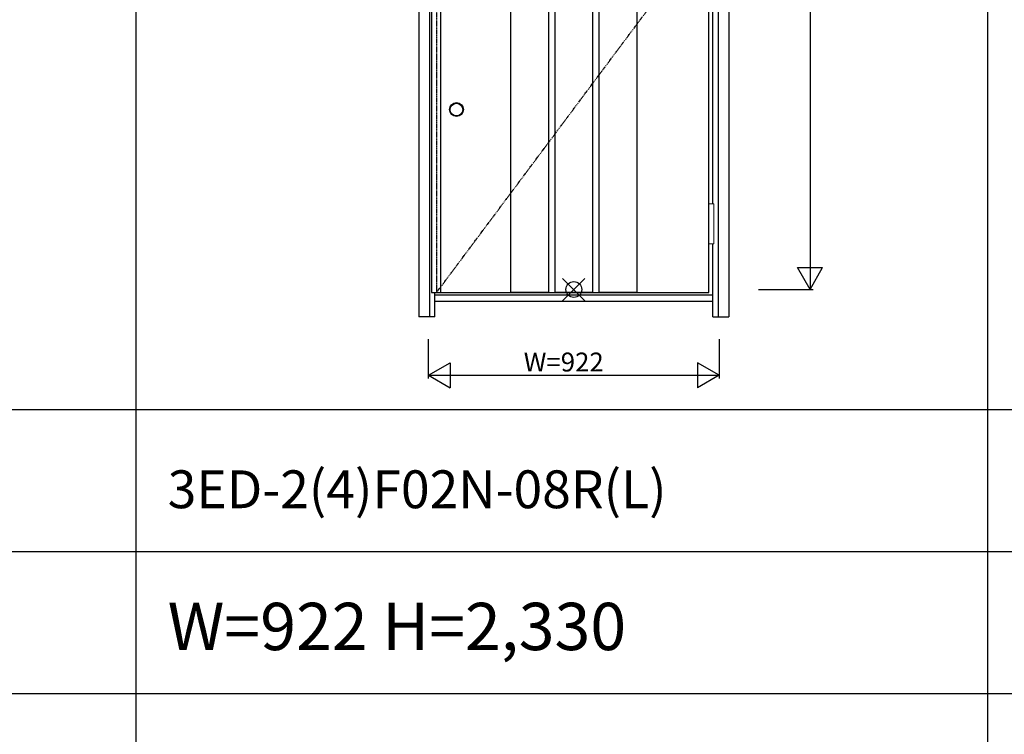
# Model space of a CAD drawing. Extents: x 0 to 27931, y 0 to 20000.
# Drawn here: x 7731 to 10852, y 10670 to 12937 of the extents above; entities that cross this region are included whole.
import ezdxf

# ---------------------------------------------------------------- set-up
doc = ezdxf.new("R2010")
doc.units = 0
doc.linetypes.add('ITTENSAU', pattern=[5.5, 3, -1, 0.5, -1])
doc.layers.get('0').update_dxf_attribs({"linetype": 'CONTINUOUS'})
for name, color, linetype in [('YKK_A1', 4, 'CONTINUOUS'), ('YKK_A2', 3, 'CONTINUOUS'), ('YKK_F1', 7, 'CONTINUOUS'), ('YKK_IN', 1, 'CONTINUOUS'), ('YKK_N1', 2, 'CONTINUOUS')]:
    doc.layers.add(name, color=color, linetype=linetype)
doc.styles.get("Standard").update_dxf_attribs({"font": 'txt.shx', "bigfont": 'bigfont.shx'})

msp = doc.modelspace()

# ---------------------------------------------------------------- linework, layer by layer
at = {"layer": 'YKK_A1'}
for p, q in [((9036.5, 14383.5), (9036.5, 12071.5)), ((9064.5, 14383.5), (9064.5, 12071.5)), ((9915.5, 12071.5), (9915.5, 14383.5)), ((9287, 13641.5), (9287, 12071.5)), ((9407, 13641.5), (9407, 12071.5)), ((9427, 13641.5), (9427, 12071.5)), ((9547, 13641.5), (9547, 12071.5)), ((9567, 13641.5), (9567, 12071.5)), ((9687, 13641.5), (9687, 12071.5)), ((9036.5, 12071.5), (9052.5, 12071.5)), ((9052.5, 12071.5), (9915.5, 12071.5)), ((9287, 12073), (9407, 12073)), ((9287, 12071.5), (9407, 12071.5)), ((9287, 12071.5), (9407, 12071.5)), ((9427, 12073), (9547, 12073)), ((9427, 12071.5), (9547, 12071.5)), ((9427, 12071.5), (9547, 12071.5)), ((9567, 12073), (9687, 12073)), ((9567, 12071.5), (9687, 12071.5)), ((9567, 12071.5), (9687, 12071.5))]:
    msp.add_line(p, q, dxfattribs=at)
at = {"layer": 'YKK_A1', "linetype": 'ITTENSAU'}
for p, q in [((9052.5, 14383.5), (9052.5, 12071.5)), ((9052.5, 12071.5), (9915.5, 13227.5))]:
    msp.add_line(p, q, dxfattribs=at)
at = {"layer": 'YKK_A2'}
for p, q in [((8996.5, 14439), (8996.5, 11994)), ((9978.5, 14439), (9978.5, 11994)), ((9029.5, 14391), (9029.5, 11994)), ((9945.5, 14391), (9945.5, 11994)), ((9928.5, 12352.5), (9928.5, 13537.5)), ((9928.5, 11994), (9928.5, 12225.5)), ((9046.5, 11994), (9046.5, 12071.5)), ((9928.5, 12063), (9046.5, 12063)), ((9046.5, 12044), (9928.5, 12044)), ((9046.5, 11994), (8996.5, 11994)), ((9928.5, 11994), (9978.5, 11994))]:
    msp.add_line(p, q, dxfattribs=at)
at = {"layer": 'YKK_A2', "linetype": 'Continuous', "lineweight": 13}
for p, q in [((9915.6, 12352.5), (9931.4, 12352.5)), ((9915.6, 12352.5), (9915.6, 12225.5)), ((9931.4, 12352.5), (9931.4, 12225.5)), ((9915.6, 12225.5), (9931.4, 12225.5))]:
    msp.add_line(p, q, dxfattribs=at)
at = {"layer": 'YKK_A2'}
for radius in [22, 20]:
    msp.add_circle((9115.5, 12651.5), radius, dxfattribs=at)
at = {"layer": 'YKK_F1'}
for p, q in [((8100, 0), (8100, 19500)), ((10800, 0), (10800, 19500)), ((0, 11700), (21600, 11700)), ((0, 11250), (21600, 11250)), ((0, 10800), (21600, 10800))]:
    msp.add_line(p, q, dxfattribs=at)
at = {"layer": 'YKK_IN', "linetype": 'Continuous'}
for p, q in [((9452.1, 12045.6), (9522.9, 12116.4)), ((9452.1, 12116.4), (9522.9, 12045.6))]:
    msp.add_line(p, q, dxfattribs=at)
msp.add_circle((9487.5, 12081), 25, dxfattribs=at)
at = {"layer": 'YKK_N1'}
for p, q in [((10236.5, 14411), (10236.5, 12081)), ((10196.4, 12150.3), (10276.4, 12150.3)), ((10236.4, 12081), (10196.4, 12150.3)), ((10236.4, 12081), (10276.4, 12150.3)), ((10073.5, 12081), (10246.5, 12081)), ((9026.5, 11799), (9026.5, 11924)), ((9948.5, 11924), (9948.5, 11799)), ((9026.5, 11809), (9095.8, 11849)), ((9095.8, 11849), (9095.8, 11769)), ((9948.5, 11809), (9879.2, 11849)), ((9879.2, 11849), (9879.2, 11769)), ((9026.5, 11809), (9948.5, 11809)), ((9026.5, 11809), (9095.8, 11769)), ((9948.5, 11809), (9879.2, 11769))]:
    msp.add_line(p, q, dxfattribs=at)

# ---------------------------------------------------------------- texts
for s, height, p in [('3ED-2(4)F02N-08R(L)', 120, (8200, 11387.5)), ('W=922 H=2,330', 150, (8200, 10937.5))]:
    msp.add_text(s, height=height).set_placement(p)
at = {"layer": 'YKK_N1', "linetype": 'Continuous'}
msp.add_text('W=922', height=60, dxfattribs=at).set_placement((9328.8, 11821))

doc.saveas('drawing.dxf')
